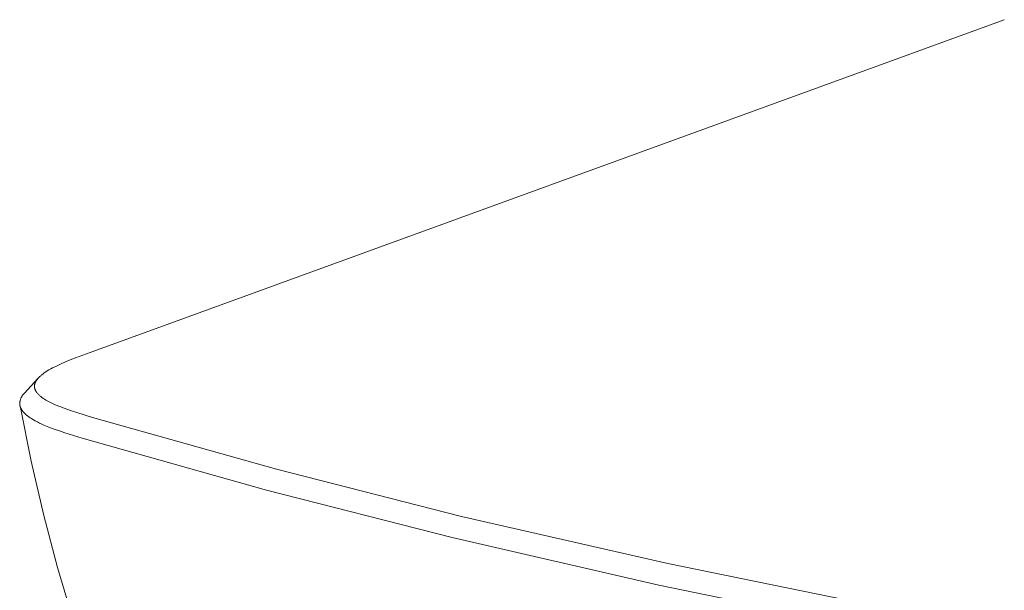
# Model space of a CAD drawing. Units: millimetres. Extents: x -176 to 176, y -206 to 206.
# Drawn here: x -162 to -122, y -131 to -108 of the extents above; entities that cross this region are included whole.
import ezdxf

# ---------------------------------------------------------------- set-up
doc = ezdxf.new("R2010")
doc.units = ezdxf.units.MM
doc.header["$MEASUREMENT"] = 0
doc.layers.add('Default', color=7, linetype='Continuous', lineweight=5, true_color=0xffffff)

msp = doc.modelspace()

# ---------------------------------------------------------------- linework, layer by layer
at = {"layer": 'Default', "color": 7, "true_color": 0xffffff}
for p, q in [((-159, -121.698), (-122.358, -108.374)), ((-160.107, -122.12), (-159.874, -122.025)), ((-159.874, -122.025), (-159, -121.698)), ((-160.803, -122.459), (-160.729, -122.417)), ((-160.729, -122.417), (-160.655, -122.377)), ((-160.655, -122.377), (-160.504, -122.3)), ((-160.504, -122.3), (-160.306, -122.207)), ((-160.306, -122.207), (-160.107, -122.12)), ((-161.791, -123.398), (-161.25, -122.806)), ((-161.28, -122.843), (-161.265, -122.825)), ((-161.265, -122.825), (-161.25, -122.806)), ((-161.25, -122.806), (-161.235, -122.789)), ((-161.235, -122.789), (-161.214, -122.766)), ((-161.214, -122.766), (-161.192, -122.744)), ((-161.192, -122.744), (-161.17, -122.723)), ((-161.17, -122.723), (-161.147, -122.702)), ((-161.147, -122.702), (-161.124, -122.682)), ((-161.124, -122.682), (-161.101, -122.662)), ((-161.101, -122.662), (-161.077, -122.643)), ((-161.077, -122.643), (-161.052, -122.624)), ((-161.052, -122.624), (-161.022, -122.602)), ((-161.022, -122.602), (-160.992, -122.58)), ((-160.992, -122.58), (-160.93, -122.538)), ((-160.93, -122.538), (-160.867, -122.498)), ((-160.867, -122.498), (-160.803, -122.459)), ((-161.383, -123.094), (-161.382, -123.083)), ((-161.383, -123.104), (-161.383, -123.094)), ((-161.383, -123.112), (-161.383, -123.104)), ((-161.383, -123.12), (-161.383, -123.112)), ((-161.383, -123.128), (-161.383, -123.12)), ((-161.383, -123.136), (-161.383, -123.128)), ((-161.382, -123.144), (-161.383, -123.136)), ((-161.382, -123.083), (-161.381, -123.073)), ((-161.381, -123.151), (-161.382, -123.144)), ((-161.381, -123.073), (-161.379, -123.063)), ((-161.38, -123.159), (-161.381, -123.151)), ((-161.379, -123.167), (-161.38, -123.159)), ((-161.379, -123.063), (-161.378, -123.052)), ((-161.378, -123.177), (-161.379, -123.167)), ((-161.378, -123.052), (-161.376, -123.042)), ((-161.375, -123.188), (-161.378, -123.177)), ((-161.376, -123.042), (-161.373, -123.032)), ((-161.373, -123.198), (-161.375, -123.188)), ((-161.373, -123.032), (-161.371, -123.022)), ((-161.37, -123.209), (-161.373, -123.198)), ((-161.371, -123.022), (-161.368, -123.012)), ((-161.367, -123.219), (-161.37, -123.209)), ((-161.368, -123.012), (-161.365, -123.002)), ((-161.364, -123.229), (-161.367, -123.219)), ((-161.365, -123.002), (-161.361, -122.992)), ((-161.361, -122.992), (-161.358, -122.982)), ((-161.358, -122.982), (-161.354, -122.972)), ((-161.354, -122.972), (-161.35, -122.962)), ((-161.35, -122.962), (-161.346, -122.953)), ((-161.346, -122.953), (-161.341, -122.943)), ((-161.341, -122.943), (-161.336, -122.933)), ((-161.336, -122.933), (-161.331, -122.922)), ((-161.331, -122.922), (-161.325, -122.912)), ((-161.325, -122.912), (-161.319, -122.902)), ((-161.319, -122.902), (-161.313, -122.892)), ((-161.313, -122.892), (-161.307, -122.882)), ((-161.307, -122.882), (-161.3, -122.872)), ((-161.3, -122.872), (-161.294, -122.862)), ((-161.294, -122.862), (-161.28, -122.843)), ((-161.942, -123.63), (-161.935, -123.61)), ((-161.935, -123.61), (-161.926, -123.59)), ((-161.926, -123.59), (-161.917, -123.57)), ((-161.917, -123.57), (-161.907, -123.551)), ((-161.907, -123.551), (-161.897, -123.533)), ((-161.897, -123.533), (-161.886, -123.514)), ((-161.886, -123.514), (-161.874, -123.496)), ((-161.874, -123.496), (-161.862, -123.479)), ((-161.862, -123.479), (-161.849, -123.462)), ((-161.849, -123.462), (-161.835, -123.445)), ((-161.835, -123.445), (-161.821, -123.429)), ((-161.821, -123.429), (-161.806, -123.413)), ((-161.806, -123.413), (-161.791, -123.398)), ((-161.36, -123.239), (-161.364, -123.229)), ((-161.357, -123.249), (-161.36, -123.239)), ((-161.352, -123.26), (-161.357, -123.249)), ((-161.347, -123.271), (-161.352, -123.26)), ((-161.342, -123.282), (-161.347, -123.271)), ((-161.337, -123.292), (-161.342, -123.282)), ((-161.331, -123.303), (-161.337, -123.292)), ((-161.325, -123.313), (-161.331, -123.303)), ((-161.319, -123.323), (-161.325, -123.313)), ((-161.312, -123.333), (-161.319, -123.323)), ((-161.306, -123.343), (-161.312, -123.333)), ((-161.299, -123.353), (-161.306, -123.343)), ((-161.292, -123.363), (-161.299, -123.353)), ((-161.285, -123.372), (-161.292, -123.363)), ((-161.27, -123.391), (-161.285, -123.372)), ((-161.255, -123.409), (-161.27, -123.391)), ((-161.235, -123.431), (-161.255, -123.409)), ((-161.215, -123.451), (-161.235, -123.431)), ((-161.195, -123.471), (-161.215, -123.451)), ((-161.174, -123.49), (-161.195, -123.471)), ((-161.152, -123.509), (-161.174, -123.49)), ((-161.13, -123.527), (-161.152, -123.509)), ((-161.108, -123.545), (-161.13, -123.527)), ((-161.085, -123.562), (-161.108, -123.545)), ((-161.059, -123.581), (-161.085, -123.562)), ((-161.032, -123.6), (-161.059, -123.581)), ((-160.978, -123.635), (-161.032, -123.6)), ((-161.979, -123.797), (-161.977, -123.776)), ((-161.979, -123.809), (-161.979, -123.797)), ((-161.978, -123.822), (-161.979, -123.809)), ((-161.977, -123.834), (-161.978, -123.822)), ((-161.977, -123.776), (-161.974, -123.754)), ((-161.976, -123.846), (-161.977, -123.834)), ((-161.975, -123.858), (-161.976, -123.846)), ((-161.973, -123.871), (-161.975, -123.858)), ((-161.974, -123.754), (-161.97, -123.733)), ((-161.971, -123.883), (-161.973, -123.871)), ((-161.968, -123.895), (-161.971, -123.883)), ((-161.97, -123.733), (-161.966, -123.712)), ((-161.965, -123.907), (-161.968, -123.895)), ((-161.966, -123.712), (-161.961, -123.691)), ((-161.962, -123.919), (-161.965, -123.907)), ((-161.519, -126.121), (-161.965, -123.907)), ((-161.958, -123.931), (-161.962, -123.919)), ((-161.961, -123.691), (-161.956, -123.67)), ((-161.955, -123.942), (-161.958, -123.931)), ((-161.956, -123.67), (-161.949, -123.65)), ((-161.951, -123.954), (-161.955, -123.942)), ((-161.946, -123.965), (-161.951, -123.954)), ((-161.949, -123.65), (-161.942, -123.63)), ((-161.942, -123.977), (-161.946, -123.965)), ((-161.937, -123.988), (-161.942, -123.977)), ((-161.931, -124), (-161.937, -123.988)), ((-161.925, -124.012), (-161.931, -124)), ((-161.919, -124.024), (-161.925, -124.012)), ((-160.924, -123.668), (-160.978, -123.635)), ((-160.868, -123.7), (-160.924, -123.668)), ((-160.79, -123.742), (-160.868, -123.7)), ((-160.711, -123.782), (-160.79, -123.742)), ((-160.631, -123.82), (-160.711, -123.782)), ((-160.551, -123.856), (-160.631, -123.82)), ((-160.369, -123.931), (-160.551, -123.856)), ((-160.186, -124.001), (-160.369, -123.931)), ((-159.936, -124.089), (-160.186, -124.001)), ((-161.912, -124.036), (-161.919, -124.024)), ((-161.906, -124.047), (-161.912, -124.036)), ((-161.899, -124.059), (-161.906, -124.047)), ((-161.891, -124.07), (-161.899, -124.059)), ((-161.884, -124.081), (-161.891, -124.07)), ((-161.876, -124.092), (-161.884, -124.081)), ((-161.868, -124.103), (-161.876, -124.092)), ((-161.852, -124.124), (-161.868, -124.103)), ((-161.835, -124.145), (-161.852, -124.124)), ((-161.817, -124.165), (-161.835, -124.145)), ((-161.795, -124.188), (-161.817, -124.165)), ((-161.773, -124.211), (-161.795, -124.188)), ((-161.75, -124.233), (-161.773, -124.211)), ((-161.726, -124.254), (-161.75, -124.233)), ((-161.702, -124.275), (-161.726, -124.254)), ((-161.677, -124.295), (-161.702, -124.275)), ((-161.652, -124.315), (-161.677, -124.295)), ((-161.627, -124.334), (-161.652, -124.315)), ((-161.594, -124.357), (-161.627, -124.334)), ((-161.561, -124.38), (-161.594, -124.357)), ((-161.528, -124.402), (-161.561, -124.38)), ((-161.494, -124.424), (-161.528, -124.402)), ((-159.683, -124.172), (-159.936, -124.089)), ((-159.043, -124.368), (-159.683, -124.172)), ((-151.645, -126.455), (-159.043, -124.368)), ((-161.425, -124.465), (-161.494, -124.424)), ((-161.355, -124.505), (-161.425, -124.465)), ((-161.268, -124.55), (-161.355, -124.505)), ((-161.18, -124.594), (-161.268, -124.55)), ((-161.091, -124.635), (-161.18, -124.594)), ((-161.001, -124.675), (-161.091, -124.635)), ((-160.8, -124.758), (-161.001, -124.675)), ((-160.597, -124.834), (-160.8, -124.758)), ((-160.379, -124.911), (-160.597, -124.834)), ((-160.16, -124.984), (-160.379, -124.911)), ((-159.466, -125.198), (-160.16, -124.984)), ((-152.048, -127.298), (-159.466, -125.198)), ((-161.01, -128.317), (-161.519, -126.121)), ((-144.194, -128.346), (-151.645, -126.455)), ((-144.578, -129.202), (-152.048, -127.298)), ((-160.461, -130.398), (-161.01, -128.317)), ((-135.904, -130.239), (-144.194, -128.346)), ((-136.265, -131.107), (-144.578, -129.202)), ((-127.573, -131.944), (-135.904, -130.239)), ((-159.847, -132.462), (-160.461, -130.398)), ((-127.911, -132.823), (-136.265, -131.107))]:
    msp.add_line(p, q, dxfattribs=at)

doc.saveas('drawing.dxf')
